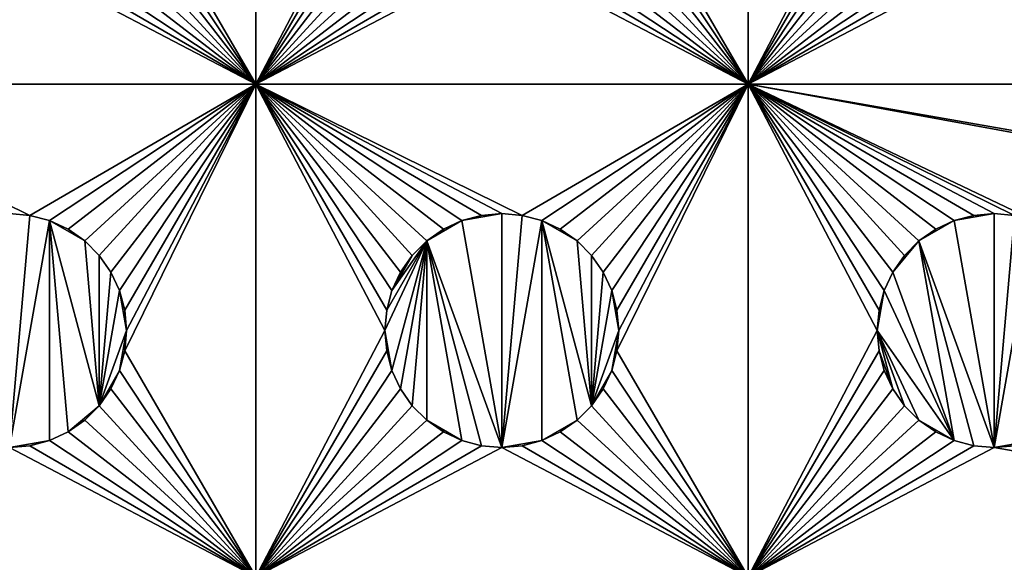
# Model space of a CAD drawing. Extents: x -180 to 180, y -590 to 0.
# Drawn here: x -80 to -40, y -499 to -477 of the extents above; entities that cross this region are included whole.
import ezdxf

# ---------------------------------------------------------------- set-up
doc = ezdxf.new("R2010")
doc.units = 0
doc.layers.add('L1', color=7, linetype='CONTINUOUS')

msp = doc.modelspace()

# ---------------------------------------------------------------- linework, layer by layer
at = {"layer": 'L1', "color": 7}
for points in [[(180, -590, 60), (180, 0, 60), (-180, -590, 60)], [(-180, -590, 60), (180, 0, 60), (-180, 0, 60)], [(-70, -460), (-70, -480), (-75.32217, -470.8248)], [(-70, -460), (-64.75, -470), (-70, -480)], [(-50, -480), (-55.32216, -470.8248), (-50, -460)], [(-50, -460), (-44.75, -470), (-50, -480)], [(-64.75, -470), (-64.67783, -470.8248), (-70, -480)], [(-50, -480), (-44.75, -470), (-44.67784, -470.8248)], [(-75.32217, -470.8248), (-70, -480), (-75.53646, -471.6246)], [(-70, -480), (-64.67783, -470.8248), (-64.46354, -471.6246)], [(-50, -480), (-55.53646, -471.6246), (-55.32216, -470.8248)], [(-44.67784, -470.8248), (-44.46354, -471.6246), (-50, -480)], [(-70, -480), (-75.88638, -472.375), (-75.53646, -471.6246)], [(-70, -480), (-64.46354, -471.6246), (-64.11362, -472.375)], [(-55.88638, -472.375), (-55.53646, -471.6246), (-50, -480)], [(-50, -480), (-44.46354, -471.6246), (-44.11362, -472.375)], [(-70, -480), (-76.36129, -473.0532), (-75.88638, -472.375)], [(-64.11362, -472.375), (-63.63871, -473.0532), (-70, -480)], [(-50, -480), (-56.36129, -473.0532), (-55.88638, -472.375)], [(-50, -480), (-44.11362, -472.375), (-43.63871, -473.0532)], [(-76.94676, -473.6387), (-76.36129, -473.0532), (-70, -480)], [(-70, -480), (-63.63871, -473.0532), (-63.05324, -473.6387)], [(-50, -480), (-56.94676, -473.6387), (-56.36129, -473.0532)], [(-43.63871, -473.0532), (-43.05324, -473.6387), (-50, -480)], [(-70, -480), (-77.625, -474.1136), (-76.94676, -473.6387)], [(-70, -480), (-63.05324, -473.6387), (-62.375, -474.1136)], [(-57.625, -474.1136), (-56.94676, -473.6387), (-50, -480)], [(-50, -480), (-43.05324, -473.6387), (-42.375, -474.1136)], [(-70, -480), (-78.37541, -474.4636), (-77.625, -474.1136)], [(-61.62459, -474.4636), (-70, -480), (-62.375, -474.1136)], [(-50, -480), (-58.3754, -474.4636), (-57.625, -474.1136)], [(-50, -480), (-42.375, -474.1136), (-41.62459, -474.4636)], [(-80, -474.75), (-70, -480), (-90, -480)], [(-79.17517, -474.6778), (-70, -480), (-80, -474.75)], [(-79.17517, -474.6778), (-78.37541, -474.4636), (-70, -480)], [(-60.82483, -474.6778), (-70, -480), (-61.62459, -474.4636)], [(-60.82483, -474.6778), (-60, -474.75), (-70, -480)], [(-70, -480), (-60, -474.75), (-50, -480)], [(-60, -474.75), (-59.17517, -474.6778), (-50, -480)], [(-50, -480), (-59.17517, -474.6778), (-58.3754, -474.4636)], [(-41.62459, -474.4636), (-40.82483, -474.6778), (-50, -480)], [(-40.82483, -474.6778), (-40, -474.75), (-50, -480)], [(-50, -480), (-40, -474.75), (-10, -480)], [(-40, -474.75), (-39.17517, -474.6778), (-10, -480)], [(-70, -480), (-79.17517, -485.3222), (-90, -480)], [(-90, -480), (-79.17517, -485.3222), (-80, -485.25)], [(-70, -480), (-78.37541, -485.5365), (-79.17517, -485.3222)], [(-77.625, -485.8864), (-78.37541, -485.5365), (-70, -480)], [(-70, -480), (-76.94676, -486.3613), (-77.625, -485.8864)], [(-70, -480), (-76.36129, -486.9468), (-76.94676, -486.3613)], [(-75.88638, -487.625), (-76.36129, -486.9468), (-70, -480)], [(-75.53646, -488.3754), (-75.88638, -487.625), (-70, -480)], [(-70, -480), (-75.32217, -489.1752), (-75.53646, -488.3754)], [(-75.32217, -490.8248), (-75.25, -490), (-70, -480)], [(-70, -480), (-75.25, -490), (-75.32217, -489.1752)], [(-70, -480), (-70, -500), (-75.32217, -490.8248)], [(-59.17517, -485.3222), (-60, -485.25), (-70, -480)], [(-60, -485.25), (-60.82483, -485.3222), (-70, -480)], [(-70, -480), (-60.82483, -485.3222), (-61.62459, -485.5365)], [(-70, -480), (-61.62459, -485.5365), (-62.375, -485.8864)], [(-64.67783, -489.1752), (-70, -480), (-64.46354, -488.3754)], [(-64.46354, -488.3754), (-70, -480), (-64.11362, -487.625)], [(-62.375, -485.8864), (-63.05324, -486.3613), (-70, -480)], [(-70, -480), (-63.05324, -486.3613), (-63.63871, -486.9468)], [(-70, -480), (-63.63871, -486.9468), (-64.11362, -487.625)], [(-64.67783, -489.1752), (-64.75, -490), (-70, -480)], [(-70, -480), (-64.75, -490), (-70, -500)], [(-70, -480), (-50, -480), (-59.17517, -485.3222)], [(-59.17517, -485.3222), (-50, -480), (-58.3754, -485.5365)], [(-50, -480), (-57.625, -485.8864), (-58.3754, -485.5365)], [(-50, -480), (-56.94676, -486.3613), (-57.625, -485.8864)], [(-56.36129, -486.9468), (-56.94676, -486.3613), (-50, -480)], [(-50, -480), (-55.88638, -487.625), (-56.36129, -486.9468)], [(-50, -480), (-55.53646, -488.3754), (-55.88638, -487.625)], [(-55.32216, -489.1752), (-55.53646, -488.3754), (-50, -480)], [(-50, -500), (-55.32216, -490.8248), (-50, -480)], [(-50, -480), (-55.32216, -490.8248), (-55.25, -490)], [(-50, -480), (-55.25, -490), (-55.32216, -489.1752)], [(-50, -480), (-40, -485.25), (-40.82483, -485.3222)], [(-20, -485.25), (-20.82483, -485.3222), (-50, -480)], [(-40.82483, -485.3222), (-41.62459, -485.5365), (-50, -480)], [(-50, -480), (-41.62459, -485.5365), (-42.375, -485.8864)], [(-50, -480), (-42.375, -485.8864), (-43.05324, -486.3613)], [(-43.05324, -486.3613), (-43.63871, -486.9468), (-50, -480)], [(-50, -480), (-43.63871, -486.9468), (-44.11362, -487.625)], [(-50, -480), (-44.11362, -487.625), (-44.46354, -488.3754)], [(-44.75, -490), (-50, -500), (-50, -480)], [(-44.75, -490), (-50, -480), (-44.67784, -489.1752)], [(-44.67784, -489.1752), (-50, -480), (-44.46354, -488.3754)], [(-20.82483, -485.3222), (-38.3754, -485.5365), (-50, -480)], [(-50, -480), (-38.3754, -485.5365), (-39.17517, -485.3222)], [(-50, -480), (-39.17517, -485.3222), (-40, -485.25)], [(-50, -480), (-10, -480), (-20, -485.25)], [(-80, -485.25, 0.5), (-80, -485.25), (-79.17517, -485.3222)], [(-80, -485.25, 0.5), (-79.17517, -485.3222), (-79.17517, -485.3222, 0.5)], [(-79.17517, -485.3222, 0.5), (-80, -494.75, 0.5), (-80, -485.25, 0.5)], [(-78.37541, -485.5365, 0.5), (-80, -494.75, 0.5), (-79.17517, -485.3222, 0.5)], [(-78.37541, -485.5365, 0.5), (-78.37541, -494.4635, 0.5), (-80, -494.75, 0.5)], [(-79.17517, -485.3222, 0.5), (-79.17517, -485.3222), (-78.37541, -485.5365)], [(-79.17517, -485.3222, 0.5), (-78.37541, -485.5365), (-78.37541, -485.5365, 0.5)], [(-78.37541, -485.5365, 0.5), (-78.37541, -485.5365), (-77.625, -485.8864)], [(-78.37541, -485.5365, 0.5), (-77.625, -485.8864), (-77.625, -485.8864, 0.5)], [(-77.625, -494.1136, 0.5), (-78.37541, -494.4635, 0.5), (-78.37541, -485.5365, 0.5)], [(-77.625, -485.8864, 0.5), (-76.94676, -486.3613, 0.5), (-78.37541, -485.5365, 0.5)], [(-78.37541, -485.5365, 0.5), (-76.94676, -486.3613, 0.5), (-76.36129, -493.0532, 0.5)], [(-78.37541, -485.5365, 0.5), (-76.36129, -493.0532, 0.5), (-77.625, -494.1136, 0.5)], [(-61.62459, -485.5365, 0.5), (-60, -494.75, 0.5), (-63.05324, -486.3613, 0.5)], [(-61.62459, -485.5365, 0.5), (-63.05324, -486.3613, 0.5), (-62.375, -485.8864, 0.5)], [(-62.375, -485.8864, 0.5), (-62.375, -485.8864), (-61.62459, -485.5365)], [(-62.375, -485.8864, 0.5), (-61.62459, -485.5365), (-61.62459, -485.5365, 0.5)], [(-61.62459, -485.5365, 0.5), (-60.82483, -485.3222, 0.5), (-60, -485.25, 0.5)], [(-60, -485.25, 0.5), (-60, -494.75, 0.5), (-61.62459, -485.5365, 0.5)], [(-61.62459, -485.5365, 0.5), (-61.62459, -485.5365), (-60.82483, -485.3222)], [(-61.62459, -485.5365, 0.5), (-60.82483, -485.3222), (-60.82483, -485.3222, 0.5)], [(-60.82483, -485.3222, 0.5), (-60, -485.25), (-60, -485.25, 0.5)], [(-60.82483, -485.3222, 0.5), (-60.82483, -485.3222), (-60, -485.25)], [(-60, -485.25, 0.5), (-60, -485.25), (-59.17517, -485.3222)], [(-60, -485.25, 0.5), (-59.17517, -485.3222), (-59.17517, -485.3222, 0.5)], [(-60, -494.75, 0.5), (-60, -485.25, 0.5), (-59.17517, -485.3222, 0.5)], [(-59.17517, -485.3222, 0.5), (-58.3754, -485.5365, 0.5), (-60, -494.75, 0.5)], [(-60, -494.75, 0.5), (-58.3754, -485.5365, 0.5), (-58.3754, -494.4635, 0.5)], [(-59.17517, -485.3222, 0.5), (-59.17517, -485.3222), (-58.3754, -485.5365)], [(-59.17517, -485.3222, 0.5), (-58.3754, -485.5365), (-58.3754, -485.5365, 0.5)], [(-58.3754, -485.5365, 0.5), (-58.3754, -485.5365), (-57.625, -485.8864)], [(-58.3754, -485.5365, 0.5), (-57.625, -485.8864), (-57.625, -485.8864, 0.5)], [(-58.3754, -485.5365, 0.5), (-57.625, -485.8864, 0.5), (-56.94676, -486.3613, 0.5)], [(-56.94676, -493.6387, 0.5), (-58.3754, -494.4635, 0.5), (-58.3754, -485.5365, 0.5)], [(-56.94676, -493.6387, 0.5), (-58.3754, -485.5365, 0.5), (-56.36129, -493.0532, 0.5)], [(-56.36129, -493.0532, 0.5), (-58.3754, -485.5365, 0.5), (-56.94676, -486.3613, 0.5)], [(-41.62459, -485.5365, 0.5), (-40, -494.75, 0.5), (-43.05324, -486.3613, 0.5)], [(-41.62459, -485.5365, 0.5), (-43.05324, -486.3613, 0.5), (-42.375, -485.8864, 0.5)], [(-42.375, -485.8864, 0.5), (-42.375, -485.8864), (-41.62459, -485.5365)], [(-42.375, -485.8864, 0.5), (-41.62459, -485.5365), (-41.62459, -485.5365, 0.5)], [(-41.62459, -485.5365, 0.5), (-40.82483, -485.3222, 0.5), (-40, -485.25, 0.5)], [(-40, -485.25, 0.5), (-40, -494.75, 0.5), (-41.62459, -485.5365, 0.5)], [(-41.62459, -485.5365, 0.5), (-41.62459, -485.5365), (-40.82483, -485.3222)], [(-41.62459, -485.5365, 0.5), (-40.82483, -485.3222), (-40.82483, -485.3222, 0.5)], [(-40.82483, -485.3222, 0.5), (-40, -485.25), (-40, -485.25, 0.5)], [(-40.82483, -485.3222, 0.5), (-40.82483, -485.3222), (-40, -485.25)], [(-40, -485.25, 0.5), (-40, -485.25), (-39.17517, -485.3222)], [(-40, -485.25, 0.5), (-39.17517, -485.3222), (-39.17517, -485.3222, 0.5)], [(-40, -494.75, 0.5), (-40, -485.25, 0.5), (-39.17517, -485.3222, 0.5)], [(-39.17517, -485.3222, 0.5), (-38.3754, -485.5365, 0.5), (-40, -494.75, 0.5)], [(-40, -494.75, 0.5), (-38.3754, -485.5365, 0.5), (-38.3754, -494.4635, 0.5)], [(-77.625, -485.8864, 0.5), (-77.625, -485.8864), (-76.94676, -486.3613)], [(-77.625, -485.8864, 0.5), (-76.94676, -486.3613), (-76.94676, -486.3613, 0.5)], [(-63.05324, -486.3613, 0.5), (-63.05324, -486.3613), (-62.375, -485.8864)], [(-63.05324, -486.3613, 0.5), (-62.375, -485.8864), (-62.375, -485.8864, 0.5)], [(-57.625, -485.8864, 0.5), (-57.625, -485.8864), (-56.94676, -486.3613)], [(-57.625, -485.8864, 0.5), (-56.94676, -486.3613), (-56.94676, -486.3613, 0.5)], [(-43.05324, -486.3613, 0.5), (-43.05324, -486.3613), (-42.375, -485.8864)], [(-43.05324, -486.3613, 0.5), (-42.375, -485.8864), (-42.375, -485.8864, 0.5)], [(-76.94676, -486.3613, 0.5), (-76.94676, -486.3613), (-76.36129, -486.9468)], [(-76.94676, -486.3613, 0.5), (-76.36129, -486.9468), (-76.36129, -486.9468, 0.5)], [(-76.94676, -486.3613, 0.5), (-76.36129, -486.9468, 0.5), (-76.36129, -493.0532, 0.5)], [(-64.46354, -491.6246, 0.5), (-64.75, -490, 0.5), (-63.05324, -486.3613, 0.5)], [(-64.67783, -489.1752, 0.5), (-63.05324, -486.3613, 0.5), (-64.75, -490, 0.5)], [(-64.46354, -488.3754, 0.5), (-63.05324, -486.3613, 0.5), (-64.67783, -489.1752, 0.5)], [(-64.46354, -491.6246, 0.5), (-63.05324, -486.3613, 0.5), (-64.11362, -492.375, 0.5)], [(-64.46354, -488.3754, 0.5), (-63.63871, -486.9468, 0.5), (-63.05324, -486.3613, 0.5)], [(-64.11362, -492.375, 0.5), (-63.05324, -486.3613, 0.5), (-63.63871, -493.0532, 0.5)], [(-63.63871, -486.9468, 0.5), (-63.63871, -486.9468), (-63.05324, -486.3613)], [(-63.63871, -486.9468, 0.5), (-63.05324, -486.3613), (-63.05324, -486.3613, 0.5)], [(-63.05324, -493.6387, 0.5), (-63.63871, -493.0532, 0.5), (-63.05324, -486.3613, 0.5)], [(-61.62459, -494.4635, 0.5), (-63.05324, -493.6387, 0.5), (-63.05324, -486.3613, 0.5)], [(-61.62459, -494.4635, 0.5), (-63.05324, -486.3613, 0.5), (-60.82483, -494.6778, 0.5)], [(-60.82483, -494.6778, 0.5), (-63.05324, -486.3613, 0.5), (-60, -494.75, 0.5)], [(-56.94676, -486.3613, 0.5), (-56.94676, -486.3613), (-56.36129, -486.9468)], [(-56.94676, -486.3613, 0.5), (-56.36129, -486.9468), (-56.36129, -486.9468, 0.5)], [(-56.36129, -493.0532, 0.5), (-56.94676, -486.3613, 0.5), (-56.36129, -486.9468, 0.5)], [(-44.11362, -487.625, 0.5), (-43.63871, -486.9468, 0.5), (-43.05324, -486.3613, 0.5)], [(-41.62459, -494.4635, 0.5), (-44.11362, -487.625, 0.5), (-43.05324, -486.3613, 0.5)], [(-43.63871, -486.9468, 0.5), (-43.63871, -486.9468), (-43.05324, -486.3613)], [(-43.63871, -486.9468, 0.5), (-43.05324, -486.3613), (-43.05324, -486.3613, 0.5)], [(-41.62459, -494.4635, 0.5), (-43.05324, -486.3613, 0.5), (-40.82483, -494.6778, 0.5)], [(-40.82483, -494.6778, 0.5), (-43.05324, -486.3613, 0.5), (-40, -494.75, 0.5)], [(-76.36129, -486.9468, 0.5), (-76.36129, -486.9468), (-75.88638, -487.625)], [(-76.36129, -486.9468, 0.5), (-75.88638, -487.625), (-75.88638, -487.625, 0.5)], [(-75.88638, -487.625, 0.5), (-76.36129, -493.0532, 0.5), (-76.36129, -486.9468, 0.5)], [(-64.11362, -487.625, 0.5), (-63.63871, -486.9468, 0.5), (-64.46354, -488.3754, 0.5)], [(-64.11362, -487.625, 0.5), (-64.11362, -487.625), (-63.63871, -486.9468)], [(-64.11362, -487.625, 0.5), (-63.63871, -486.9468), (-63.63871, -486.9468, 0.5)], [(-56.36129, -486.9468, 0.5), (-56.36129, -486.9468), (-55.88638, -487.625)], [(-56.36129, -486.9468, 0.5), (-55.88638, -487.625), (-55.88638, -487.625, 0.5)], [(-55.88638, -487.625, 0.5), (-56.36129, -493.0532, 0.5), (-56.36129, -486.9468, 0.5)], [(-44.11362, -487.625, 0.5), (-44.11362, -487.625), (-43.63871, -486.9468)], [(-44.11362, -487.625, 0.5), (-43.63871, -486.9468), (-43.63871, -486.9468, 0.5)], [(-75.53646, -488.3754, 0.5), (-76.36129, -493.0532, 0.5), (-75.88638, -487.625, 0.5)], [(-75.88638, -487.625, 0.5), (-75.88638, -487.625), (-75.53646, -488.3754)], [(-75.88638, -487.625, 0.5), (-75.53646, -488.3754), (-75.53646, -488.3754, 0.5)], [(-64.46354, -488.3754, 0.5), (-64.46354, -488.3754), (-64.11362, -487.625)], [(-64.46354, -488.3754, 0.5), (-64.11362, -487.625), (-64.11362, -487.625, 0.5)], [(-55.53646, -488.3754, 0.5), (-56.36129, -493.0532, 0.5), (-55.88638, -487.625, 0.5)], [(-55.88638, -487.625, 0.5), (-55.88638, -487.625), (-55.53646, -488.3754)], [(-55.88638, -487.625, 0.5), (-55.53646, -488.3754), (-55.53646, -488.3754, 0.5)], [(-44.46354, -488.3754, 0.5), (-44.46354, -488.3754), (-44.11362, -487.625)], [(-44.46354, -488.3754, 0.5), (-44.11362, -487.625), (-44.11362, -487.625, 0.5)], [(-44.46354, -488.3754, 0.5), (-44.11362, -487.625, 0.5), (-41.62459, -494.4635, 0.5)], [(-75.53646, -488.3754, 0.5), (-75.25, -490, 0.5), (-76.36129, -493.0532, 0.5)], [(-75.53646, -488.3754, 0.5), (-75.53646, -488.3754), (-75.32217, -489.1752)], [(-75.53646, -488.3754, 0.5), (-75.32217, -489.1752), (-75.32217, -489.1752, 0.5)], [(-75.32217, -489.1752, 0.5), (-75.25, -490, 0.5), (-75.53646, -488.3754, 0.5)], [(-64.67783, -489.1752, 0.5), (-64.67783, -489.1752), (-64.46354, -488.3754)], [(-64.67783, -489.1752, 0.5), (-64.46354, -488.3754), (-64.46354, -488.3754, 0.5)], [(-55.53646, -488.3754, 0.5), (-55.25, -490, 0.5), (-56.36129, -493.0532, 0.5)], [(-55.53646, -488.3754, 0.5), (-55.53646, -488.3754), (-55.32216, -489.1752)], [(-55.53646, -488.3754, 0.5), (-55.32216, -489.1752), (-55.32216, -489.1752, 0.5)], [(-55.32216, -489.1752, 0.5), (-55.25, -490, 0.5), (-55.53646, -488.3754, 0.5)], [(-41.62459, -494.4635, 0.5), (-44.75, -490, 0.5), (-44.46354, -488.3754, 0.5)], [(-44.46354, -488.3754, 0.5), (-44.75, -490, 0.5), (-44.67784, -489.1752, 0.5)], [(-44.67784, -489.1752, 0.5), (-44.67784, -489.1752), (-44.46354, -488.3754)], [(-44.67784, -489.1752, 0.5), (-44.46354, -488.3754), (-44.46354, -488.3754, 0.5)], [(-75.32217, -489.1752, 0.5), (-75.32217, -489.1752), (-75.25, -490)], [(-75.32217, -489.1752, 0.5), (-75.25, -490), (-75.25, -490, 0.5)], [(-64.75, -490, 0.5), (-64.75, -490), (-64.67783, -489.1752)], [(-64.75, -490, 0.5), (-64.67783, -489.1752), (-64.67783, -489.1752, 0.5)], [(-55.32216, -489.1752, 0.5), (-55.32216, -489.1752), (-55.25, -490)], [(-55.32216, -489.1752, 0.5), (-55.25, -490), (-55.25, -490, 0.5)], [(-44.75, -490, 0.5), (-44.75, -490), (-44.67784, -489.1752)], [(-44.75, -490, 0.5), (-44.67784, -489.1752), (-44.67784, -489.1752, 0.5)], [(-75.53646, -491.6246, 0.5), (-76.36129, -493.0532, 0.5), (-75.25, -490, 0.5)], [(-75.53646, -491.6246, 0.5), (-75.25, -490, 0.5), (-75.32217, -490.8248, 0.5)], [(-75.25, -490, 0.5), (-75.25, -490), (-75.32217, -490.8248)], [(-75.25, -490, 0.5), (-75.32217, -490.8248), (-75.32217, -490.8248, 0.5)], [(-64.75, -490), (-64.67783, -490.8248), (-70, -500)], [(-64.67783, -490.8248, 0.5), (-64.67783, -490.8248), (-64.75, -490)], [(-64.67783, -490.8248, 0.5), (-64.75, -490), (-64.75, -490, 0.5)], [(-64.67783, -490.8248, 0.5), (-64.75, -490, 0.5), (-64.46354, -491.6246, 0.5)], [(-55.53646, -491.6246, 0.5), (-56.36129, -493.0532, 0.5), (-55.25, -490, 0.5)], [(-55.53646, -491.6246, 0.5), (-55.25, -490, 0.5), (-55.32216, -490.8248, 0.5)], [(-55.25, -490, 0.5), (-55.25, -490), (-55.32216, -490.8248)], [(-55.25, -490, 0.5), (-55.32216, -490.8248), (-55.32216, -490.8248, 0.5)], [(-44.67784, -490.8248), (-50, -500), (-44.75, -490)], [(-44.67784, -490.8248, 0.5), (-44.67784, -490.8248), (-44.75, -490)], [(-44.67784, -490.8248, 0.5), (-44.75, -490), (-44.75, -490, 0.5)], [(-41.62459, -494.4635, 0.5), (-43.05324, -493.6387, 0.5), (-44.75, -490, 0.5)], [(-44.11362, -492.375, 0.5), (-44.67784, -490.8248, 0.5), (-44.75, -490, 0.5)], [(-44.11362, -492.375, 0.5), (-44.75, -490, 0.5), (-43.63871, -493.0532, 0.5)], [(-43.63871, -493.0532, 0.5), (-44.75, -490, 0.5), (-43.05324, -493.6387, 0.5)], [(-75.32217, -490.8248), (-70, -500), (-75.53646, -491.6246)], [(-75.32217, -490.8248, 0.5), (-75.32217, -490.8248), (-75.53646, -491.6246)], [(-75.32217, -490.8248, 0.5), (-75.53646, -491.6246), (-75.53646, -491.6246, 0.5)], [(-70, -500), (-64.67783, -490.8248), (-64.46354, -491.6246)], [(-64.46354, -491.6246, 0.5), (-64.46354, -491.6246), (-64.67783, -490.8248)], [(-64.46354, -491.6246, 0.5), (-64.67783, -490.8248), (-64.67783, -490.8248, 0.5)], [(-50, -500), (-55.53646, -491.6246), (-55.32216, -490.8248)], [(-55.32216, -490.8248, 0.5), (-55.32216, -490.8248), (-55.53646, -491.6246)], [(-55.32216, -490.8248, 0.5), (-55.53646, -491.6246), (-55.53646, -491.6246, 0.5)], [(-44.67784, -490.8248), (-44.46354, -491.6246), (-50, -500)], [(-44.46354, -491.6246, 0.5), (-44.46354, -491.6246), (-44.67784, -490.8248)], [(-44.46354, -491.6246, 0.5), (-44.67784, -490.8248), (-44.67784, -490.8248, 0.5)], [(-44.46354, -491.6246, 0.5), (-44.67784, -490.8248, 0.5), (-44.11362, -492.375, 0.5)], [(-75.88638, -492.375, 0.5), (-76.36129, -493.0532, 0.5), (-75.53646, -491.6246, 0.5)], [(-70, -500), (-75.88638, -492.375), (-75.53646, -491.6246)], [(-75.53646, -491.6246, 0.5), (-75.53646, -491.6246), (-75.88638, -492.375)], [(-75.53646, -491.6246, 0.5), (-75.88638, -492.375), (-75.88638, -492.375, 0.5)], [(-70, -500), (-64.46354, -491.6246), (-64.11362, -492.375)], [(-64.11362, -492.375, 0.5), (-64.11362, -492.375), (-64.46354, -491.6246)], [(-64.11362, -492.375, 0.5), (-64.46354, -491.6246), (-64.46354, -491.6246, 0.5)], [(-55.88638, -492.375, 0.5), (-56.36129, -493.0532, 0.5), (-55.53646, -491.6246, 0.5)], [(-55.88638, -492.375), (-55.53646, -491.6246), (-50, -500)], [(-55.53646, -491.6246, 0.5), (-55.53646, -491.6246), (-55.88638, -492.375)], [(-55.53646, -491.6246, 0.5), (-55.88638, -492.375), (-55.88638, -492.375, 0.5)], [(-50, -500), (-44.46354, -491.6246), (-44.11362, -492.375)], [(-44.11362, -492.375, 0.5), (-44.11362, -492.375), (-44.46354, -491.6246)], [(-44.11362, -492.375, 0.5), (-44.46354, -491.6246), (-44.46354, -491.6246, 0.5)], [(-70, -500), (-76.36129, -493.0532), (-75.88638, -492.375)], [(-75.88638, -492.375, 0.5), (-75.88638, -492.375), (-76.36129, -493.0532)], [(-75.88638, -492.375, 0.5), (-76.36129, -493.0532), (-76.36129, -493.0532, 0.5)], [(-64.11362, -492.375), (-63.63871, -493.0532), (-70, -500)], [(-63.63871, -493.0532, 0.5), (-63.63871, -493.0532), (-64.11362, -492.375)], [(-63.63871, -493.0532, 0.5), (-64.11362, -492.375), (-64.11362, -492.375, 0.5)], [(-50, -500), (-56.36129, -493.0532), (-55.88638, -492.375)], [(-55.88638, -492.375, 0.5), (-55.88638, -492.375), (-56.36129, -493.0532)], [(-55.88638, -492.375, 0.5), (-56.36129, -493.0532), (-56.36129, -493.0532, 0.5)], [(-50, -500), (-44.11362, -492.375), (-43.63871, -493.0532)], [(-43.63871, -493.0532, 0.5), (-43.63871, -493.0532), (-44.11362, -492.375)], [(-43.63871, -493.0532, 0.5), (-44.11362, -492.375), (-44.11362, -492.375, 0.5)], [(-77.625, -494.1136, 0.5), (-76.36129, -493.0532, 0.5), (-76.94676, -493.6387, 0.5)], [(-76.94676, -493.6387), (-76.36129, -493.0532), (-70, -500)], [(-76.36129, -493.0532, 0.5), (-76.36129, -493.0532), (-76.94676, -493.6387)], [(-76.36129, -493.0532, 0.5), (-76.94676, -493.6387), (-76.94676, -493.6387, 0.5)], [(-70, -500), (-63.63871, -493.0532), (-63.05324, -493.6387)], [(-63.05324, -493.6387, 0.5), (-63.05324, -493.6387), (-63.63871, -493.0532)], [(-63.05324, -493.6387, 0.5), (-63.63871, -493.0532), (-63.63871, -493.0532, 0.5)], [(-50, -500), (-56.94676, -493.6387), (-56.36129, -493.0532)], [(-56.36129, -493.0532, 0.5), (-56.36129, -493.0532), (-56.94676, -493.6387)], [(-56.36129, -493.0532, 0.5), (-56.94676, -493.6387), (-56.94676, -493.6387, 0.5)], [(-43.63871, -493.0532), (-43.05324, -493.6387), (-50, -500)], [(-43.05324, -493.6387, 0.5), (-43.05324, -493.6387), (-43.63871, -493.0532)], [(-43.05324, -493.6387, 0.5), (-43.63871, -493.0532), (-43.63871, -493.0532, 0.5)], [(-70, -500), (-77.625, -494.1136), (-76.94676, -493.6387)], [(-76.94676, -493.6387, 0.5), (-76.94676, -493.6387), (-77.625, -494.1136)], [(-76.94676, -493.6387, 0.5), (-77.625, -494.1136), (-77.625, -494.1136, 0.5)], [(-70, -500), (-63.05324, -493.6387), (-62.375, -494.1136)], [(-62.375, -494.1136, 0.5), (-62.375, -494.1136), (-63.05324, -493.6387)], [(-62.375, -494.1136, 0.5), (-63.05324, -493.6387), (-63.05324, -493.6387, 0.5)], [(-62.375, -494.1136, 0.5), (-63.05324, -493.6387, 0.5), (-61.62459, -494.4635, 0.5)], [(-57.625, -494.1136, 0.5), (-58.3754, -494.4635, 0.5), (-56.94676, -493.6387, 0.5)], [(-57.625, -494.1136), (-56.94676, -493.6387), (-50, -500)], [(-56.94676, -493.6387, 0.5), (-56.94676, -493.6387), (-57.625, -494.1136)], [(-56.94676, -493.6387, 0.5), (-57.625, -494.1136), (-57.625, -494.1136, 0.5)], [(-50, -500), (-43.05324, -493.6387), (-42.375, -494.1136)], [(-42.375, -494.1136, 0.5), (-42.375, -494.1136), (-43.05324, -493.6387)], [(-42.375, -494.1136, 0.5), (-43.05324, -493.6387), (-43.05324, -493.6387, 0.5)], [(-42.375, -494.1136, 0.5), (-43.05324, -493.6387, 0.5), (-41.62459, -494.4635, 0.5)], [(-70, -500), (-78.37541, -494.4635), (-77.625, -494.1136)], [(-77.625, -494.1136, 0.5), (-77.625, -494.1136), (-78.37541, -494.4635)], [(-77.625, -494.1136, 0.5), (-78.37541, -494.4635), (-78.37541, -494.4635, 0.5)], [(-61.62459, -494.4635), (-70, -500), (-62.375, -494.1136)], [(-61.62459, -494.4635, 0.5), (-61.62459, -494.4635), (-62.375, -494.1136)], [(-61.62459, -494.4635, 0.5), (-62.375, -494.1136), (-62.375, -494.1136, 0.5)], [(-50, -500), (-58.3754, -494.4635), (-57.625, -494.1136)], [(-57.625, -494.1136, 0.5), (-57.625, -494.1136), (-58.3754, -494.4635)], [(-57.625, -494.1136, 0.5), (-58.3754, -494.4635), (-58.3754, -494.4635, 0.5)], [(-50, -500), (-42.375, -494.1136), (-41.62459, -494.4635)], [(-41.62459, -494.4635, 0.5), (-41.62459, -494.4635), (-42.375, -494.1136)], [(-41.62459, -494.4635, 0.5), (-42.375, -494.1136), (-42.375, -494.1136, 0.5)], [(-80, -494.75), (-70, -500), (-90, -500)], [(-78.37541, -494.4635, 0.5), (-79.17517, -494.6778, 0.5), (-80, -494.75, 0.5)], [(-79.17517, -494.6778), (-70, -500), (-80, -494.75)], [(-79.17517, -494.6778, 0.5), (-79.17517, -494.6778), (-80, -494.75)], [(-79.17517, -494.6778, 0.5), (-80, -494.75), (-80, -494.75, 0.5)], [(-79.17517, -494.6778), (-78.37541, -494.4635), (-70, -500)], [(-78.37541, -494.4635, 0.5), (-78.37541, -494.4635), (-79.17517, -494.6778)], [(-78.37541, -494.4635, 0.5), (-79.17517, -494.6778), (-79.17517, -494.6778, 0.5)], [(-60.82483, -494.6778), (-70, -500), (-61.62459, -494.4635)], [(-60.82483, -494.6778), (-60, -494.75), (-70, -500)], [(-70, -500), (-60, -494.75), (-50, -500)], [(-60.82483, -494.6778, 0.5), (-60.82483, -494.6778), (-61.62459, -494.4635)], [(-60.82483, -494.6778, 0.5), (-61.62459, -494.4635), (-61.62459, -494.4635, 0.5)], [(-60, -494.75, 0.5), (-60, -494.75), (-60.82483, -494.6778)], [(-60, -494.75, 0.5), (-60.82483, -494.6778), (-60.82483, -494.6778, 0.5)], [(-60, -494.75, 0.5), (-58.3754, -494.4635, 0.5), (-59.17517, -494.6778, 0.5)], [(-60, -494.75), (-59.17517, -494.6778), (-50, -500)], [(-59.17517, -494.6778, 0.5), (-59.17517, -494.6778), (-60, -494.75)], [(-59.17517, -494.6778, 0.5), (-60, -494.75), (-60, -494.75, 0.5)], [(-50, -500), (-59.17517, -494.6778), (-58.3754, -494.4635)], [(-58.3754, -494.4635, 0.5), (-58.3754, -494.4635), (-59.17517, -494.6778)], [(-58.3754, -494.4635, 0.5), (-59.17517, -494.6778), (-59.17517, -494.6778, 0.5)], [(-41.62459, -494.4635), (-40.82483, -494.6778), (-50, -500)], [(-40.82483, -494.6778), (-40, -494.75), (-50, -500)], [(-50, -500), (-40, -494.75), (-10, -500)], [(-40.82483, -494.6778, 0.5), (-40.82483, -494.6778), (-41.62459, -494.4635)], [(-40.82483, -494.6778, 0.5), (-41.62459, -494.4635), (-41.62459, -494.4635, 0.5)], [(-40, -494.75, 0.5), (-40, -494.75), (-40.82483, -494.6778)], [(-40, -494.75, 0.5), (-40.82483, -494.6778), (-40.82483, -494.6778, 0.5)], [(-40, -494.75, 0.5), (-38.3754, -494.4635, 0.5), (-39.17517, -494.6778, 0.5)], [(-40, -494.75), (-39.17517, -494.6778), (-10, -500)], [(-39.17517, -494.6778, 0.5), (-39.17517, -494.6778), (-40, -494.75)], [(-39.17517, -494.6778, 0.5), (-40, -494.75), (-40, -494.75, 0.5)]]:
    msp.add_3dface(points, dxfattribs=at)

doc.saveas('drawing.dxf')
